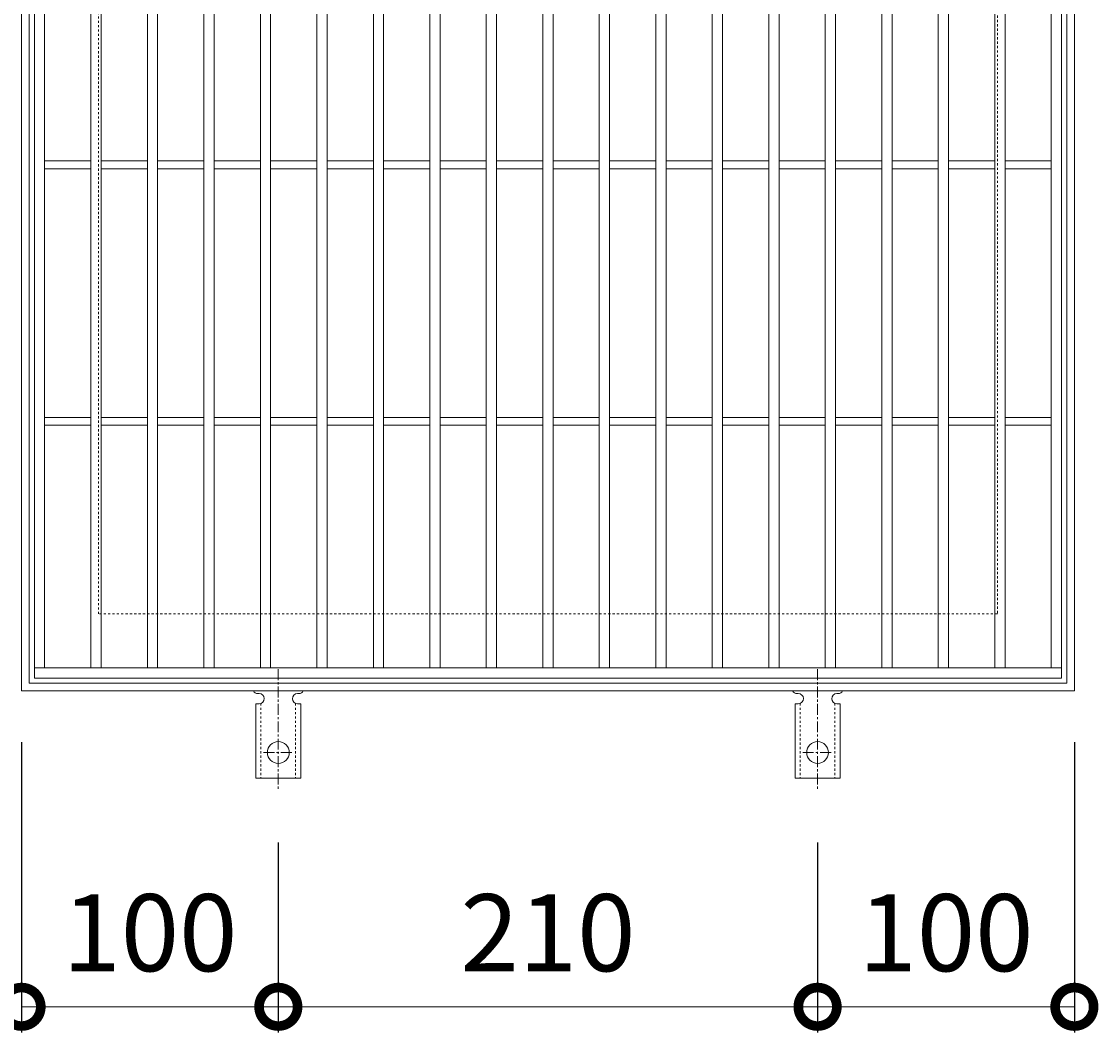
# Model space of a CAD drawing. Units: millimetres. Extents: x -429 to 535, y -220 to 1228.
# Drawn here: x -165 to 255, y 440 to 834 of the extents above; entities that cross this region are included whole.
import ezdxf

# ---------------------------------------------------------------- set-up
doc = ezdxf.new("R2010")
doc.units = ezdxf.units.MM
doc.linetypes.add('中心線（短）', pattern=[6.773333, 4.233333, -0.846667, 0.846667, -0.846667])
doc.linetypes.add('点線（標準）', pattern=[1.693333, 0.846667, -0.846667])
for name, color, linetype in [('(K)アンカー', 3, 'Continuous'), ('(K)受枠', 2, 'Continuous'), ('(K)寸法', 7, 'Continuous'), ('(K)蓋', 3, 'Continuous')]:
    doc.layers.add(name, color=color, linetype=linetype)
doc.styles.add('(K)MSゴシック', font='MS Gothic.ttf')
doc.dimstyles.new('KAD-1', dxfattribs={"dimtxt": 3, "dimasz": 3, "dimexe": 1, "dimexo": 2, "dimgap": 1, "dimtad": 1, "dimdec": 1, "dimdsep": 46, "dimtxsty": '(K)MSゴシック', "dimblk": 'DOTSMALL', "dimcen": 0, "dimclrd": 7, "dimclre": 256, "dimclrt": 2, "dimadec": 1, "dimazin": 0, "dimtfac": 1, "dimtdec": 1, "dimtmove": 0, "dimatfit": 3, "dimldrblk": 'DOTSMALL', "dimfxl": 1, "dimtfill": 1, "dimlwd": 9, "dimlwe": -1, "dimarcsym": 0})

# ---------------------------------------------------------------- blocks, each defined once
blk = doc.blocks.new('_DotSmall')
at = {"color": 0, "linetype": 'ByBlock', "const_width": 0.5}
blk.add_lwpolyline([(-0.0625, 0, 1), (0.0625, 0, 1)], format="xyb", close=True, dxfattribs=at)
blk = doc.blocks.new('*D45')
at = {"layer": '(K)寸法', "transparency": 16777216}
for p, q in [((-164.68, 552.97), (-164.68, 439.9)), ((-64.68, 513.97), (-64.68, 439.9))]:
    blk.add_line(p, q, dxfattribs=at)
at = {"layer": '(K)寸法', "color": 7, "lineweight": 9, "transparency": 16777216}
blk.add_line((-164.68, 449.9), (-64.68, 449.9), dxfattribs=at)
at = {"layer": 'Defpoints', "color": 0, "transparency": 16777216}
for p in [(-164.68, 572.97), (-64.68, 533.97), (-64.68, 449.9)]:
    blk.add_point(p, dxfattribs=at)
at = {"layer": '(K)寸法', "color": 7, "lineweight": 9, "transparency": 16777216, "xscale": 30, "yscale": 30, "zscale": 30, "rotation": 180}
blk.add_blockref('_DotSmall', (-164.68, 449.9), dxfattribs=at)
at = {"layer": '(K)寸法', "color": 7, "lineweight": 9, "transparency": 16777216, "xscale": 30, "yscale": 30, "zscale": 30}
blk.add_blockref('_DotSmall', (-64.68, 449.9), dxfattribs=at)
at = {"layer": '(K)寸法', "color": 2, "lineweight": 9, "transparency": 16777216, "insert": (-114.68, 474.9), "char_height": 30, "attachment_point": 5, "style": '(K)MSゴシック', "bg_fill": 3, "box_fill_scale": 1.1, "bg_fill_color": 256, "bg_fill_true_color": 13158600, "bg_fill_transparency": 0}
blk.add_mtext('100', dxfattribs=at)
blk = doc.blocks.new('*D46')
at = {"layer": '(K)寸法', "transparency": 16777216}
for p, q in [((-64.68, 513.97), (-64.68, 439.9)), ((145.32, 513.97), (145.32, 439.9))]:
    blk.add_line(p, q, dxfattribs=at)
at = {"layer": '(K)寸法', "color": 7, "lineweight": 9, "transparency": 16777216}
blk.add_line((-64.68, 449.9), (145.32, 449.9), dxfattribs=at)
at = {"layer": 'Defpoints', "color": 0, "transparency": 16777216}
for p in [(-64.68, 533.97), (145.32, 533.97), (145.32, 449.9)]:
    blk.add_point(p, dxfattribs=at)
at = {"layer": '(K)寸法', "color": 7, "lineweight": 9, "transparency": 16777216, "xscale": 30, "yscale": 30, "zscale": 30, "rotation": 180}
blk.add_blockref('_DotSmall', (-64.68, 449.9), dxfattribs=at)
at = {"layer": '(K)寸法', "color": 7, "lineweight": 9, "transparency": 16777216, "xscale": 30, "yscale": 30, "zscale": 30}
blk.add_blockref('_DotSmall', (145.32, 449.9), dxfattribs=at)
at = {"layer": '(K)寸法', "color": 2, "lineweight": 9, "transparency": 16777216, "insert": (40.32, 474.9), "char_height": 30, "attachment_point": 5, "style": '(K)MSゴシック', "bg_fill": 3, "box_fill_scale": 1.1, "bg_fill_color": 256, "bg_fill_true_color": 13158600, "bg_fill_transparency": 0}
blk.add_mtext('210', dxfattribs=at)
blk = doc.blocks.new('*D47')
at = {"layer": '(K)寸法', "transparency": 16777216}
for p, q in [((245.32, 552.97), (245.32, 439.9)), ((145.32, 513.97), (145.32, 439.9))]:
    blk.add_line(p, q, dxfattribs=at)
at = {"layer": '(K)寸法', "color": 7, "lineweight": 9, "transparency": 16777216}
blk.add_line((145.32, 449.9), (245.32, 449.9), dxfattribs=at)
at = {"layer": 'Defpoints', "color": 0, "transparency": 16777216}
for p in [(245.32, 572.97), (145.32, 533.97), (245.32, 449.9)]:
    blk.add_point(p, dxfattribs=at)
at = {"layer": '(K)寸法', "color": 7, "lineweight": 9, "transparency": 16777216, "xscale": 30, "yscale": 30, "zscale": 30, "rotation": 180}
blk.add_blockref('_DotSmall', (145.32, 449.9), dxfattribs=at)
at = {"layer": '(K)寸法', "color": 7, "lineweight": 9, "transparency": 16777216, "xscale": 30, "yscale": 30, "zscale": 30}
blk.add_blockref('_DotSmall', (245.32, 449.9), dxfattribs=at)
at = {"layer": '(K)寸法', "color": 2, "lineweight": 9, "transparency": 16777216, "insert": (195.32, 474.9), "char_height": 30, "attachment_point": 5, "style": '(K)MSゴシック', "bg_fill": 3, "box_fill_scale": 1.1, "bg_fill_color": 256, "bg_fill_true_color": 13158600, "bg_fill_transparency": 0}
blk.add_mtext('100', dxfattribs=at)

msp = doc.modelspace()

# ---------------------------------------------------------------- linework, layer by layer
at = {"layer": '(K)アンカー', "color": 7, "linetype": '中心線（短）', "lineweight": 9}
for p, q in [((-64.68, 581.44), (-64.68, 534.04)), ((145.32, 581.44), (145.32, 534.04)), ((-70.46, 548.97), (-58.9, 548.97)), ((139.54, 548.97), (151.1, 548.97))]:
    msp.add_line(p, q, dxfattribs=at)
at = {"layer": '(K)アンカー', "color": 3, "linetype": 'Continuous', "lineweight": 9}
for p, q in [((-72.68, 571.97), (-72.18, 571.97)), ((-57.18, 571.97), (-56.67, 571.97)), ((137.32, 571.97), (137.82, 571.97)), ((152.82, 571.97), (153.33, 571.97)), ((-73.43, 567.97), (-72.18, 567.97)), ((-73.43, 567.97), (-73.43, 538.97)), ((-55.93, 567.97), (-57.18, 567.97)), ((-55.93, 567.97), (-55.93, 538.97)), ((136.57, 567.97), (137.82, 567.97)), ((136.57, 567.97), (136.57, 538.97)), ((154.07, 567.97), (152.82, 567.97)), ((154.07, 567.97), (154.07, 538.97)), ((-55.93, 538.97), (-73.43, 538.97)), ((154.07, 538.97), (136.57, 538.97))]:
    msp.add_line(p, q, dxfattribs=at)
at = {"layer": '(K)アンカー', "color": 3, "linetype": '点線（標準）', "lineweight": 9}
for p, q in [((-71.43, 568.12), (-71.43, 538.97)), ((-57.93, 568.12), (-57.93, 538.97)), ((138.57, 568.12), (138.57, 538.97)), ((152.07, 568.12), (152.07, 538.97))]:
    msp.add_line(p, q, dxfattribs=at)
at = {"layer": '(K)アンカー', "color": 3, "linetype": 'Continuous', "lineweight": 9}
for centre in [(-64.68, 548.97), (145.32, 548.97)]:
    msp.add_circle(centre, 4.25, dxfattribs=at)
for centre, start, end in [((-72.68, 573.97), 209.9995, 269.724), ((-72.18, 569.97), 270, 90), ((-57.18, 569.97), 90.1333, 270), ((-56.68, 573.97), 270.2416, 330.0007), ((137.32, 573.97), 209.9995, 269.724), ((137.82, 569.97), 270, 90), ((152.82, 569.97), 90.1333, 270), ((153.32, 573.97), 270.2416, 330.0007)]:
    msp.add_arc(centre, 2, start, end, dxfattribs=at)
at = {"layer": '(K)受枠', "color": 2, "linetype": 'Continuous', "lineweight": 9}
for p, q in [((-164.68, 572.97), (-164.68, 982.97)), ((245.32, 982.97), (245.32, 572.97)), ((-161.68, 575.97), (-161.68, 979.97)), ((242.32, 979.97), (242.32, 575.97)), ((242.32, 575.97), (-161.68, 575.97)), ((245.32, 572.97), (-164.68, 572.97))]:
    msp.add_line(p, q, dxfattribs=at)
at = {"layer": '(K)受枠', "color": 2, "linetype": '点線（標準）', "lineweight": 9}
for p, q in [((-134.68, 602.97), (-134.68, 952.97)), ((215.32, 952.97), (215.32, 602.97)), ((215.32, 602.97), (-134.68, 602.97))]:
    msp.add_line(p, q, dxfattribs=at)
at = {"layer": '(K)蓋', "color": 3, "linetype": 'Continuous', "lineweight": 9}
for p, q in [((-159.68, 577.97), (-159.68, 977.97)), ((240.32, 977.97), (240.32, 577.97)), ((-155.68, 581.97), (-155.68, 973.97)), ((-137.68, 581.97), (-137.68, 973.97)), ((-133.68, 581.97), (-133.68, 973.97)), ((-115.68, 581.97), (-115.68, 973.97)), ((-111.68, 581.97), (-111.68, 973.97)), ((-93.68, 581.97), (-93.68, 973.97)), ((-89.68, 581.97), (-89.68, 973.97)), ((-71.68, 581.97), (-71.68, 973.97)), ((-67.68, 581.97), (-67.68, 973.97)), ((-49.68, 581.97), (-49.68, 973.97)), ((-45.68, 581.97), (-45.68, 973.97)), ((-27.68, 581.97), (-27.68, 973.97)), ((-23.68, 581.97), (-23.68, 973.97)), ((-5.68, 581.97), (-5.68, 973.97)), ((-1.68, 581.97), (-1.68, 973.97)), ((16.32, 581.97), (16.32, 973.97)), ((20.32, 581.97), (20.32, 973.97)), ((38.32, 581.97), (38.32, 973.97)), ((42.32, 581.97), (42.32, 973.97)), ((60.32, 581.97), (60.32, 973.97)), ((64.32, 581.97), (64.32, 973.97)), ((82.32, 581.97), (82.32, 973.97)), ((86.32, 581.97), (86.32, 973.97)), ((104.32, 581.97), (104.32, 973.97)), ((108.32, 581.97), (108.32, 973.97)), ((126.32, 581.97), (126.32, 973.97)), ((130.32, 581.97), (130.32, 973.97)), ((148.32, 581.97), (148.32, 973.97)), ((152.32, 581.97), (152.32, 973.97)), ((170.32, 581.97), (170.32, 973.97)), ((174.32, 581.97), (174.32, 973.97)), ((192.32, 581.97), (192.32, 973.97)), ((196.32, 581.97), (196.32, 973.97)), ((214.32, 581.97), (214.32, 973.97)), ((218.32, 581.97), (218.32, 973.97)), ((236.32, 581.97), (236.32, 973.97)), ((-155.68, 779.47), (-137.68, 779.47)), ((-155.68, 776.47), (-137.68, 776.47)), ((-133.68, 779.47), (-115.68, 779.47)), ((-133.68, 776.47), (-115.68, 776.47)), ((-111.68, 779.47), (-93.68, 779.47)), ((-111.68, 776.47), (-93.68, 776.47)), ((-89.68, 779.47), (-71.68, 779.47)), ((-89.68, 776.47), (-71.68, 776.47)), ((-67.68, 779.47), (-49.68, 779.47)), ((-67.68, 776.47), (-49.68, 776.47)), ((-45.68, 779.47), (-27.68, 779.47)), ((-45.68, 776.47), (-27.68, 776.47)), ((-23.68, 779.47), (-5.68, 779.47)), ((-23.68, 776.47), (-5.68, 776.47)), ((-1.68, 779.47), (16.32, 779.47)), ((-1.68, 776.47), (16.32, 776.47)), ((20.32, 779.47), (38.32, 779.47)), ((20.32, 776.47), (38.32, 776.47)), ((42.32, 779.47), (60.32, 779.47)), ((42.32, 776.47), (60.32, 776.47)), ((64.32, 779.47), (82.32, 779.47)), ((64.32, 776.47), (82.32, 776.47)), ((86.32, 779.47), (104.32, 779.47)), ((86.32, 776.47), (104.32, 776.47)), ((108.32, 779.47), (126.32, 779.47)), ((108.32, 776.47), (126.32, 776.47)), ((130.32, 779.47), (148.32, 779.47)), ((130.32, 776.47), (148.32, 776.47)), ((152.32, 779.47), (170.32, 779.47)), ((152.32, 776.47), (170.32, 776.47)), ((174.32, 779.47), (192.32, 779.47)), ((174.32, 776.47), (192.32, 776.47)), ((196.32, 779.47), (214.32, 779.47)), ((196.32, 776.47), (214.32, 776.47)), ((218.32, 779.47), (236.32, 779.47)), ((218.32, 776.47), (236.32, 776.47)), ((-155.68, 679.47), (-137.68, 679.47)), ((-133.68, 679.47), (-115.68, 679.47)), ((-111.68, 679.47), (-93.68, 679.47)), ((-89.68, 679.47), (-71.68, 679.47)), ((-67.68, 679.47), (-49.68, 679.47)), ((-45.68, 679.47), (-27.68, 679.47)), ((-23.68, 679.47), (-5.68, 679.47)), ((-1.68, 679.47), (16.32, 679.47)), ((20.32, 679.47), (38.32, 679.47)), ((42.32, 679.47), (60.32, 679.47)), ((64.32, 679.47), (82.32, 679.47)), ((86.32, 679.47), (104.32, 679.47)), ((108.32, 679.47), (126.32, 679.47)), ((130.32, 679.47), (148.32, 679.47)), ((152.32, 679.47), (170.32, 679.47)), ((174.32, 679.47), (192.32, 679.47)), ((196.32, 679.47), (214.32, 679.47)), ((218.32, 679.47), (236.32, 679.47)), ((-155.68, 676.47), (-137.68, 676.47)), ((-133.68, 676.47), (-115.68, 676.47)), ((-111.68, 676.47), (-93.68, 676.47)), ((-89.68, 676.47), (-71.68, 676.47)), ((-67.68, 676.47), (-49.68, 676.47)), ((-45.68, 676.47), (-27.68, 676.47)), ((-23.68, 676.47), (-5.68, 676.47)), ((-1.68, 676.47), (16.32, 676.47)), ((20.32, 676.47), (38.32, 676.47)), ((42.32, 676.47), (60.32, 676.47)), ((64.32, 676.47), (82.32, 676.47)), ((86.32, 676.47), (104.32, 676.47)), ((108.32, 676.47), (126.32, 676.47)), ((130.32, 676.47), (148.32, 676.47)), ((152.32, 676.47), (170.32, 676.47)), ((174.32, 676.47), (192.32, 676.47)), ((196.32, 676.47), (214.32, 676.47)), ((218.32, 676.47), (236.32, 676.47)), ((240.32, 581.97), (-159.68, 581.97)), ((240.32, 577.97), (-159.68, 577.97))]:
    msp.add_line(p, q, dxfattribs=at)

# ---------------------------------------------------------------- next in the draw order: dimensions: what is measured, and where the dimension line sits
at = {"layer": '(K)寸法', "lineweight": 9}
dim = msp.add_linear_dim(base=(-64.68, 449.9), p1=(-164.68, 572.97), p2=(-64.68, 533.97), dimstyle='KAD-1', dxfattribs=at)
dim.commit()
dim.dimension.update_dxf_attribs({"geometry": '*D45', "text_midpoint": (-114.68, 474.9)})

# ---------------------------------------------------------------- next in the draw order: dimensions: what is measured, and where the dimension line sits
dim = msp.add_linear_dim(base=(145.32, 449.9), p1=(-64.68, 533.97), p2=(145.32, 533.97), dimstyle='KAD-1', dxfattribs=at)
dim.commit()
dim.dimension.update_dxf_attribs({"geometry": '*D46', "text_midpoint": (40.32, 474.9)})

# ---------------------------------------------------------------- next in the draw order: dimensions: what is measured, and where the dimension line sits
dim = msp.add_linear_dim(base=(245.32, 449.9), p1=(145.32, 533.97), p2=(245.32, 572.97), dimstyle='KAD-1', dxfattribs=at)
dim.commit()
dim.dimension.update_dxf_attribs({"geometry": '*D47', "text_midpoint": (195.32, 474.9)})

doc.saveas('drawing.dxf')
